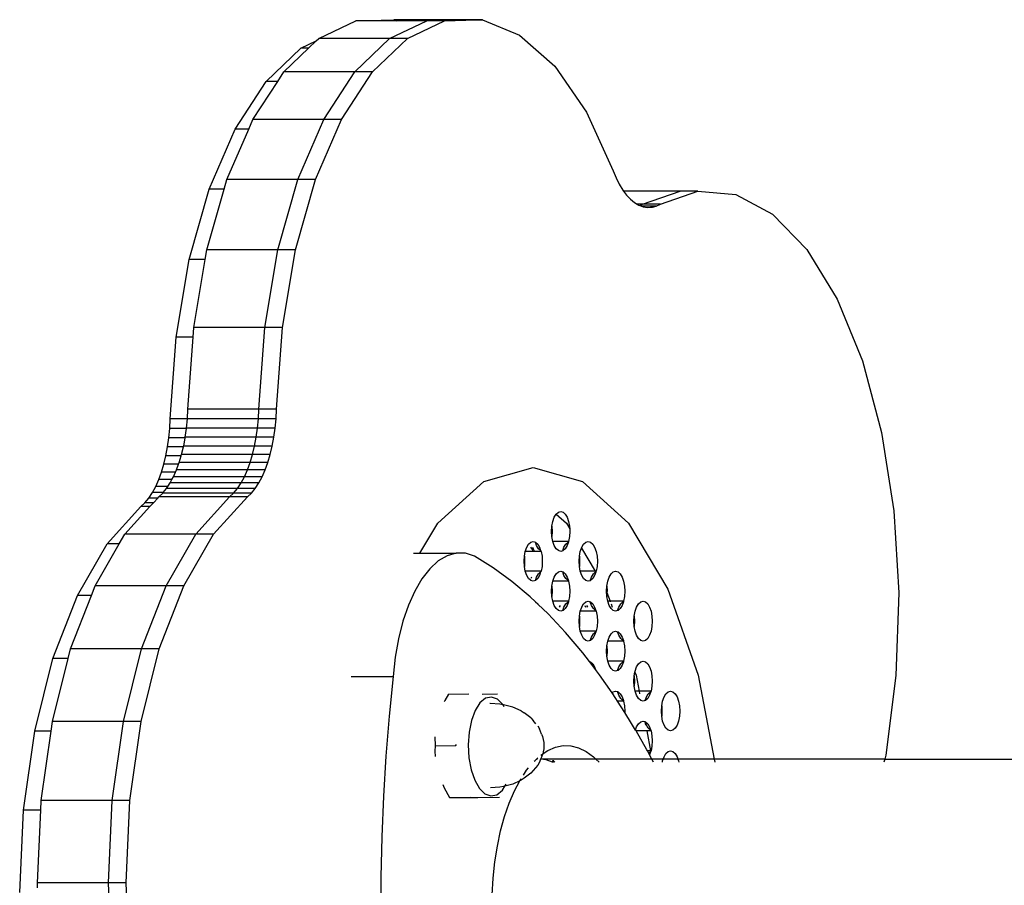
# Model space of a CAD drawing. Units: inches. Extents: x -298 to 276, y -289 to 357.
# Drawn here: x -149 to -139, y -7 to 2 of the extents above; entities that cross this region are included whole.
import ezdxf

# ---------------------------------------------------------------- set-up
doc = ezdxf.new("R2010")
doc.units = ezdxf.units.IN
doc.header["$MEASUREMENT"] = 0

msp = doc.modelspace()

# ---------------------------------------------------------------- linework, layer by layer
for p, q in [((-146.015, 1.833), (-145.6434, 2.0091)), ((-145.6434, 2.0091), (-145.2631, 2.0204)), ((-145.2355, 2.0091), (-145.6434, 2.0091)), ((-145.3041, 1.833), (-144.9325, 2.0091)), ((-144.5522, 2.0204), (-145.2631, 2.0204)), ((-145.2631, 2.0204), (-145.2355, 2.0091)), ((-144.9325, 2.0091), (-145.2355, 2.0091)), ((-145.1263, 1.833), (-144.7547, 2.0091)), ((-144.9325, 2.0091), (-144.5522, 2.0204)), ((-144.7547, 2.0091), (-144.9325, 2.0091)), ((-144.7547, 2.0091), (-144.5402, 2.0155)), ((-144.5522, 2.0204), (-144.5402, 2.0155)), ((-144.3745, 2.0204), (-144.5522, 2.0204)), ((-144.5402, 2.0155), (-144.3745, 2.0204)), ((-144.3745, 2.0204), (-144.0008, 1.8666)), ((-146.1927, 1.736), (-146.0413, 1.8077)), ((-146.1161, 1.736), (-146.0413, 1.8077)), ((-146.0413, 1.8077), (-146.015, 1.833)), ((-145.3041, 1.833), (-146.015, 1.833)), ((-145.6522, 1.4992), (-145.3041, 1.833)), ((-145.4745, 1.4992), (-145.1263, 1.833)), ((-145.1263, 1.833), (-145.3041, 1.833)), ((-144.0008, 1.8666), (-143.6487, 1.5538)), ((-146.5408, 1.4022), (-146.1927, 1.736)), ((-146.3631, 1.4992), (-146.1161, 1.736)), ((-146.1161, 1.736), (-146.1927, 1.736)), ((-146.4261, 1.4022), (-146.3631, 1.4992)), ((-145.6522, 1.4992), (-146.3631, 1.4992)), ((-145.9629, 1.0211), (-145.6522, 1.4992)), ((-145.7851, 1.0211), (-145.4745, 1.4992)), ((-145.4745, 1.4992), (-145.6522, 1.4992)), ((-143.6487, 1.5538), (-143.3321, 1.0945)), ((-146.8515, 0.9241), (-146.5408, 1.4022)), ((-146.6738, 1.0211), (-146.4261, 1.4022)), ((-146.4261, 1.4022), (-146.5408, 1.4022)), ((-143.3321, 1.0945), (-143.0637, 0.507)), ((-146.7157, 0.9241), (-146.6738, 1.0211)), ((-145.9629, 1.0211), (-146.6738, 1.0211)), ((-146.2237, 0.4178), (-145.9629, 1.0211)), ((-146.046, 0.4178), (-145.7851, 1.0211)), ((-145.7851, 1.0211), (-145.9629, 1.0211)), ((-147.1123, 0.3208), (-146.8515, 0.9241)), ((-146.9346, 0.4178), (-146.7157, 0.9241)), ((-146.7157, 0.9241), (-146.8515, 0.9241)), ((-143.0637, 0.507), (-143.0345, 0.4359)), ((-146.9622, 0.3208), (-146.9346, 0.4178)), ((-146.2237, 0.4178), (-146.9346, 0.4178)), ((-146.4243, -0.2866), (-146.2237, 0.4178)), ((-146.2466, -0.2866), (-146.046, 0.4178)), ((-146.046, 0.4178), (-146.2237, 0.4178)), ((-143.0345, 0.4359), (-143.0022, 0.3712)), ((-147.3129, -0.3836), (-147.1123, 0.3208)), ((-147.1352, -0.2866), (-146.9622, 0.3208)), ((-146.9622, 0.3208), (-147.1123, 0.3208)), ((-143.0022, 0.3712), (-142.9673, 0.3135)), ((-142.9673, 0.3135), (-142.9596, 0.3031)), ((-142.3927, 0.3031), (-142.9596, 0.3031)), ((-142.9596, 0.3031), (-142.93, 0.2633)), ((-142.7682, 0.1717), (-142.3927, 0.3031)), ((-142.5904, 0.1717), (-142.215, 0.3031)), ((-142.215, 0.3031), (-142.3927, 0.3031)), ((-142.215, 0.3031), (-141.835, 0.269)), ((-142.93, 0.2633), (-142.8907, 0.2211)), ((-142.8907, 0.2211), (-142.8498, 0.1873)), ((-141.835, 0.269), (-141.4658, 0.0707)), ((-142.8498, 0.1873), (-142.8237, 0.1717)), ((-142.7682, 0.1717), (-142.8237, 0.1717)), ((-142.8237, 0.1717), (-142.8075, 0.1621)), ((-142.8075, 0.1621), (-142.7971, 0.1582)), ((-142.7971, 0.1582), (-142.7682, 0.1717)), ((-142.7971, 0.1582), (-142.7798, 0.1517)), ((-142.6858, 0.1517), (-142.7798, 0.1517)), ((-142.7798, 0.1517), (-142.7643, 0.1459)), ((-142.5904, 0.1717), (-142.7682, 0.1717)), ((-142.7643, 0.1459), (-142.7206, 0.1387)), ((-142.7206, 0.1387), (-142.6768, 0.1406)), ((-142.6858, 0.1517), (-142.6689, 0.1426)), ((-142.6333, 0.1517), (-142.6858, 0.1517)), ((-142.6768, 0.1406), (-142.6689, 0.1426)), ((-142.6689, 0.1426), (-142.6333, 0.1517)), ((-142.6333, 0.1517), (-142.5904, 0.1717)), ((-141.4658, 0.0707), (-141.122, -0.2837)), ((-147.1517, -0.3836), (-147.1352, -0.2866)), ((-146.4243, -0.2866), (-147.1352, -0.2866)), ((-146.5566, -1.0639), (-146.4243, -0.2866)), ((-146.2466, -0.2866), (-146.4243, -0.2866)), ((-146.3789, -1.0639), (-146.2466, -0.2866)), ((-141.122, -0.2837), (-140.8174, -0.7802)), ((-147.4452, -1.1609), (-147.3129, -0.3836)), ((-147.1517, -0.3836), (-147.3129, -0.3836)), ((-147.2675, -1.0639), (-147.1517, -0.3836)), ((-140.8174, -0.7802), (-140.5643, -1.3989)), ((-147.2744, -1.1609), (-147.2675, -1.0639)), ((-146.5566, -1.0639), (-147.2675, -1.0639)), ((-146.6153, -1.8831), (-146.5566, -1.0639)), ((-146.3789, -1.0639), (-146.5566, -1.0639)), ((-146.4376, -1.8831), (-146.3789, -1.0639)), ((-147.5039, -1.9801), (-147.4452, -1.1609)), ((-147.2744, -1.1609), (-147.4452, -1.1609)), ((-147.3262, -1.8831), (-147.2744, -1.1609)), ((-140.5643, -1.3989), (-140.3726, -2.1151)), ((-147.3307, -1.9781), (-147.3262, -1.8831)), ((-146.6153, -1.8831), (-147.3262, -1.8831)), ((-146.6198, -1.9781), (-146.6153, -1.8831)), ((-146.4376, -1.8831), (-146.6153, -1.8831)), ((-146.4421, -1.9781), (-146.4376, -1.8831)), ((-147.5084, -2.0751), (-147.5039, -1.9801)), ((-147.3307, -1.9781), (-147.5039, -1.9801)), ((-147.3398, -2.0751), (-147.3393, -2.0718)), ((-147.3393, -2.0718), (-147.3307, -1.9781)), ((-146.6284, -2.0718), (-147.3393, -2.0718)), ((-146.6198, -1.9781), (-147.3307, -1.9781)), ((-146.6411, -2.1632), (-146.6284, -2.0718)), ((-146.6284, -2.0718), (-146.6198, -1.9781)), ((-146.4507, -2.0718), (-146.6284, -2.0718)), ((-146.4421, -1.9781), (-146.6198, -1.9781)), ((-146.4634, -2.1632), (-146.4507, -2.0718)), ((-146.4507, -2.0718), (-146.4421, -1.9781)), ((-147.5297, -2.2602), (-147.517, -2.1688)), ((-147.517, -2.1688), (-147.5084, -2.0751)), ((-147.3531, -2.1688), (-147.517, -2.1688)), ((-147.3398, -2.0751), (-147.5084, -2.0751)), ((-147.3686, -2.2516), (-147.3531, -2.1688)), ((-147.3531, -2.1688), (-147.352, -2.1632)), ((-147.352, -2.1632), (-147.3398, -2.0751)), ((-146.6411, -2.1632), (-147.352, -2.1632)), ((-146.6578, -2.2516), (-146.6411, -2.1632)), ((-146.4634, -2.1632), (-146.6411, -2.1632)), ((-146.48, -2.2516), (-146.4634, -2.1632)), ((-140.3726, -2.1151), (-140.2502, -2.9)), ((-147.5464, -2.3486), (-147.5297, -2.2602)), ((-147.3707, -2.2602), (-147.5297, -2.2602)), ((-147.3891, -2.3361), (-147.3707, -2.2602)), ((-147.3707, -2.2602), (-147.3686, -2.2516)), ((-146.6578, -2.2516), (-147.3686, -2.2516)), ((-146.6782, -2.3361), (-146.6578, -2.2516)), ((-146.48, -2.2516), (-146.6578, -2.2516)), ((-146.5005, -2.3361), (-146.48, -2.2516)), ((-147.5668, -2.4331), (-147.5464, -2.3486)), ((-147.3928, -2.3486), (-147.5464, -2.3486)), ((-147.4131, -2.416), (-147.3928, -2.3486)), ((-147.3928, -2.3486), (-147.3891, -2.3361)), ((-146.6782, -2.3361), (-147.3891, -2.3361)), ((-146.7022, -2.416), (-146.6782, -2.3361)), ((-146.5005, -2.3361), (-146.6782, -2.3361)), ((-146.5245, -2.416), (-146.5005, -2.3361)), ((-147.5908, -2.513), (-147.5668, -2.4331)), ((-147.4194, -2.4331), (-147.5668, -2.4331)), ((-147.4405, -2.4905), (-147.4194, -2.4331)), ((-147.4194, -2.4331), (-147.4131, -2.416)), ((-146.7022, -2.416), (-147.4131, -2.416)), ((-146.7296, -2.4905), (-146.7022, -2.416)), ((-146.5245, -2.416), (-146.7022, -2.416)), ((-146.5519, -2.4905), (-146.5245, -2.416)), ((-144.3596, -2.6074), (-143.8654, -2.4655)), ((-143.8654, -2.4655), (-143.3713, -2.6074)), ((-147.6182, -2.5875), (-147.5908, -2.513)), ((-147.4506, -2.513), (-147.5908, -2.513)), ((-147.4865, -2.5875), (-147.4711, -2.559)), ((-147.4711, -2.559), (-147.4506, -2.513)), ((-146.7602, -2.559), (-147.4711, -2.559)), ((-147.4506, -2.513), (-147.4405, -2.4905)), ((-146.7296, -2.4905), (-147.4405, -2.4905)), ((-146.7936, -2.6208), (-146.7602, -2.559)), ((-146.7602, -2.559), (-146.7296, -2.4905)), ((-146.5825, -2.559), (-146.7602, -2.559)), ((-146.5519, -2.4905), (-146.7296, -2.4905)), ((-146.6159, -2.6208), (-146.5825, -2.559)), ((-146.5825, -2.559), (-146.5519, -2.4905)), ((-147.6822, -2.7178), (-147.6488, -2.656)), ((-147.6488, -2.656), (-147.6182, -2.5875)), ((-147.5277, -2.656), (-147.6488, -2.656)), ((-147.4865, -2.5875), (-147.6182, -2.5875)), ((-147.5405, -2.6754), (-147.5277, -2.656)), ((-147.5277, -2.656), (-147.5045, -2.6208)), ((-147.5045, -2.6208), (-147.4865, -2.5875)), ((-146.7936, -2.6208), (-147.5045, -2.6208)), ((-146.8296, -2.6754), (-146.7936, -2.6208)), ((-146.6159, -2.6208), (-146.7936, -2.6208)), ((-146.6518, -2.6754), (-146.6159, -2.6208)), ((-144.82, -3.0232), (-144.3596, -2.6074)), ((-143.3713, -2.6074), (-142.9108, -3.0232)), ((-147.7182, -2.7724), (-147.6822, -2.7178)), ((-147.5751, -2.7178), (-147.6822, -2.7178)), ((-147.6291, -2.7724), (-147.6187, -2.7609)), ((-147.6187, -2.7609), (-147.5786, -2.7222)), ((-146.9078, -2.7609), (-147.6187, -2.7609)), ((-147.5786, -2.7222), (-147.5751, -2.7178)), ((-146.8678, -2.7222), (-147.5786, -2.7222)), ((-147.5751, -2.7178), (-147.5405, -2.6754)), ((-146.8296, -2.6754), (-147.5405, -2.6754)), ((-147.247, -3.1358), (-146.9078, -2.7609)), ((-147.0693, -3.1358), (-146.7301, -2.7609)), ((-146.9078, -2.7609), (-146.8678, -2.7222)), ((-146.7301, -2.7609), (-146.9078, -2.7609)), ((-146.8678, -2.7222), (-146.8296, -2.6754)), ((-146.69, -2.7222), (-146.8678, -2.7222)), ((-146.6518, -2.6754), (-146.8296, -2.6754)), ((-146.7301, -2.7609), (-146.69, -2.7222)), ((-146.69, -2.7222), (-146.6518, -2.6754)), ((-148.1356, -3.2328), (-147.7964, -2.8579)), ((-147.9579, -3.1358), (-147.7065, -2.8579)), ((-147.7964, -2.8579), (-147.7564, -2.8192)), ((-147.7065, -2.8579), (-147.7964, -2.8579)), ((-147.7564, -2.8192), (-147.7182, -2.7724)), ((-147.6715, -2.8192), (-147.7564, -2.8192)), ((-147.6291, -2.7724), (-147.7182, -2.7724)), ((-147.7065, -2.8579), (-147.6715, -2.8192)), ((-147.6715, -2.8192), (-147.6291, -2.7724)), ((-143.654, -2.965), (-143.635, -2.9332)), ((-143.635, -2.9332), (-143.6129, -2.9132)), ((-143.635, -2.9332), (-143.5328, -3.0232)), ((-143.6129, -2.9132), (-143.5892, -2.9064)), ((-143.5892, -2.9064), (-143.5654, -2.9132)), ((-143.5654, -2.9132), (-143.5433, -2.9332)), ((-143.5433, -2.9332), (-143.5243, -2.965)), ((-140.2502, -2.9), (-140.2018, -3.7224)), ((-145.0006, -3.3253), (-144.82, -3.0232)), ((-143.6809, -3.1064), (-143.6778, -3.0547)), ((-143.6778, -3.0547), (-143.6686, -3.0064)), ((-143.6778, -3.0547), (-143.6752, -3.1064)), ((-143.6686, -3.0064), (-143.654, -2.965)), ((-143.5328, -3.0232), (-143.499, -3.0798)), ((-143.5243, -2.965), (-143.5097, -3.0064)), ((-143.5097, -3.0064), (-143.5006, -3.0547)), ((-143.5006, -3.0547), (-143.499, -3.0798)), ((-142.9108, -3.0232), (-142.5154, -3.6847)), ((-148.0141, -3.2328), (-147.9579, -3.1358)), ((-147.247, -3.1358), (-147.9579, -3.1358)), ((-147.5452, -3.6503), (-147.247, -3.1358)), ((-147.3675, -3.6503), (-147.0693, -3.1358)), ((-147.0693, -3.1358), (-147.247, -3.1358)), ((-143.6778, -3.1582), (-143.6809, -3.1064)), ((-143.6752, -3.1064), (-143.6778, -3.1582)), ((-143.4974, -3.1064), (-143.5006, -3.1582)), ((-143.499, -3.0798), (-143.4974, -3.1064)), ((-148.4338, -3.7473), (-148.1356, -3.2328)), ((-148.2561, -3.6503), (-148.0141, -3.2328)), ((-148.0141, -3.2328), (-148.1356, -3.2328)), ((-143.9303, -3.265), (-143.9113, -3.2332)), ((-143.9113, -3.2332), (-143.8892, -3.2132)), ((-143.8892, -3.2132), (-143.8654, -3.2064)), ((-143.8654, -3.2064), (-143.8417, -3.2132)), ((-143.8417, -3.2132), (-143.8196, -3.2332)), ((-143.8317, -3.2478), (-143.8417, -3.2132)), ((-143.8127, -3.2796), (-143.8317, -3.2478)), ((-143.8196, -3.2332), (-143.8006, -3.265)), ((-143.6686, -3.2064), (-143.6778, -3.1582)), ((-143.654, -3.2478), (-143.6686, -3.2064)), ((-143.5097, -3.2064), (-143.6686, -3.2064)), ((-143.635, -3.2796), (-143.654, -3.2478)), ((-143.5566, -3.265), (-143.5376, -3.2332)), ((-143.5243, -3.2478), (-143.5433, -3.2796)), ((-143.5376, -3.2332), (-143.5154, -3.2132)), ((-143.5117, -3.2122), (-143.5243, -3.2478)), ((-143.5154, -3.2132), (-143.5117, -3.2122)), ((-143.5097, -3.2064), (-143.5117, -3.2122)), ((-143.5006, -3.1582), (-143.5097, -3.2064)), ((-143.3788, -3.265), (-143.3598, -3.2332)), ((-143.3598, -3.2332), (-143.3377, -3.2132)), ((-143.3377, -3.2132), (-143.314, -3.2064)), ((-143.314, -3.2064), (-143.2902, -3.2132)), ((-143.2902, -3.2132), (-143.2681, -3.2332)), ((-143.2681, -3.2332), (-143.2491, -3.265)), ((-145.0639, -3.3253), (-145.0006, -3.3253)), ((-145.0006, -3.3253), (-144.637, -3.3253)), ((-144.7282, -3.3511), (-144.8169, -3.403)), ((-144.637, -3.3253), (-144.7282, -3.3511)), ((-144.5451, -3.3263), (-144.637, -3.3253)), ((-144.4541, -3.3539), (-144.5451, -3.3263)), ((-144.2654, -3.4722), (-144.4541, -3.3539)), ((-143.9572, -3.4064), (-143.954, -3.3547)), ((-143.954, -3.3547), (-143.9449, -3.3064)), ((-143.954, -3.3547), (-143.9514, -3.4064)), ((-143.9449, -3.3064), (-143.9303, -3.265)), ((-143.786, -3.3064), (-143.9449, -3.3064)), ((-143.8906, -3.265), (-143.8699, -3.2996)), ((-143.8711, -3.265), (-143.859, -3.2996)), ((-143.7906, -3.2996), (-143.8127, -3.2796)), ((-143.8006, -3.265), (-143.7906, -3.2996)), ((-143.7881, -3.3003), (-143.7906, -3.2996)), ((-143.7881, -3.3003), (-143.786, -3.3064)), ((-143.786, -3.3064), (-143.7768, -3.3547)), ((-143.7768, -3.3547), (-143.7737, -3.4064)), ((-143.6129, -3.2996), (-143.635, -3.2796)), ((-143.5892, -3.3064), (-143.6129, -3.2996)), ((-143.5691, -3.3007), (-143.5892, -3.3064)), ((-143.5691, -3.3007), (-143.5566, -3.265)), ((-143.5654, -3.2996), (-143.5691, -3.3007)), ((-143.5433, -3.2796), (-143.5654, -3.2996)), ((-143.4057, -3.4064), (-143.4026, -3.3547)), ((-143.4026, -3.3547), (-143.3934, -3.3064)), ((-143.4026, -3.3547), (-143.4, -3.4064)), ((-143.3934, -3.3064), (-143.3824, -3.275)), ((-143.3824, -3.275), (-143.3788, -3.265)), ((-143.3824, -3.275), (-143.244, -3.5064)), ((-143.2491, -3.265), (-143.2345, -3.3064)), ((-143.2345, -3.3064), (-143.2254, -3.3547)), ((-143.2254, -3.3547), (-143.2222, -3.4064)), ((-144.8169, -3.403), (-144.9015, -3.4802)), ((-143.954, -3.4582), (-143.9572, -3.4064)), ((-143.9514, -3.4064), (-143.954, -3.4582)), ((-143.7737, -3.4064), (-143.7768, -3.4582)), ((-143.4026, -3.4582), (-143.4057, -3.4064)), ((-143.4, -3.4064), (-143.4026, -3.4582)), ((-143.2222, -3.4064), (-143.2254, -3.4582)), ((-144.9015, -3.4802), (-144.9806, -3.5813)), ((-144.0793, -3.6083), (-144.2654, -3.4722)), ((-143.9449, -3.5064), (-143.954, -3.4582)), ((-143.9303, -3.5478), (-143.9449, -3.5064)), ((-143.786, -3.5064), (-143.9449, -3.5064)), ((-143.9113, -3.5796), (-143.9303, -3.5478)), ((-143.8317, -3.565), (-143.8127, -3.5332)), ((-143.8006, -3.5478), (-143.8196, -3.5796)), ((-143.8127, -3.5332), (-143.7906, -3.5132)), ((-143.7906, -3.5132), (-143.8006, -3.5478)), ((-143.7906, -3.5132), (-143.7881, -3.5125)), ((-143.786, -3.5064), (-143.7881, -3.5125)), ((-143.7768, -3.4582), (-143.786, -3.5064)), ((-143.654, -3.565), (-143.635, -3.5332)), ((-143.635, -3.5332), (-143.6129, -3.5132)), ((-143.6129, -3.5132), (-143.5892, -3.5064)), ((-143.5892, -3.5064), (-143.5691, -3.5122)), ((-143.5566, -3.5478), (-143.5691, -3.5122)), ((-143.5691, -3.5122), (-143.5654, -3.5132)), ((-143.5654, -3.5132), (-143.5433, -3.5332)), ((-143.5376, -3.5796), (-143.5566, -3.5478)), ((-143.5433, -3.5332), (-143.5243, -3.565)), ((-143.3934, -3.5064), (-143.4026, -3.4582)), ((-143.3788, -3.5478), (-143.3934, -3.5064)), ((-143.244, -3.5064), (-143.3934, -3.5064)), ((-143.3598, -3.5796), (-143.3788, -3.5478)), ((-143.2814, -3.565), (-143.2624, -3.5332)), ((-143.2491, -3.5478), (-143.2681, -3.5796)), ((-143.2624, -3.5332), (-143.2402, -3.5132)), ((-143.238, -3.5164), (-143.2491, -3.5478)), ((-143.2345, -3.5064), (-143.244, -3.5064)), ((-143.244, -3.5064), (-143.2402, -3.5132)), ((-143.2402, -3.5132), (-143.2366, -3.5122)), ((-143.2402, -3.5132), (-143.238, -3.5164)), ((-143.2366, -3.5122), (-143.238, -3.5164)), ((-143.2345, -3.5064), (-143.2366, -3.5122)), ((-143.2254, -3.4582), (-143.2345, -3.5064)), ((-143.1036, -3.565), (-143.0846, -3.5332)), ((-143.0846, -3.5332), (-143.0625, -3.5132)), ((-143.0625, -3.5132), (-143.0388, -3.5064)), ((-143.0388, -3.5064), (-143.015, -3.5132)), ((-143.015, -3.5132), (-142.9929, -3.5332)), ((-142.9929, -3.5332), (-142.9739, -3.565)), ((-148.2936, -3.7473), (-148.2561, -3.6503)), ((-147.5452, -3.6503), (-148.2561, -3.6503)), ((-147.7905, -4.2839), (-147.5452, -3.6503)), ((-147.6127, -4.2839), (-147.3675, -3.6503)), ((-147.3675, -3.6503), (-147.5452, -3.6503)), ((-144.9806, -3.5813), (-145.0527, -3.7044)), ((-143.8962, -3.7618), (-144.0793, -3.6083)), ((-143.8892, -3.5996), (-143.9113, -3.5796)), ((-143.8814, -3.565), (-143.8901, -3.5796)), ((-143.8654, -3.6064), (-143.8892, -3.5996)), ((-143.8417, -3.5996), (-143.8654, -3.6064)), ((-143.8417, -3.5996), (-143.8317, -3.565)), ((-143.8196, -3.5796), (-143.8417, -3.5996)), ((-143.6778, -3.6547), (-143.6686, -3.6064)), ((-143.6686, -3.6064), (-143.654, -3.565)), ((-143.5097, -3.6064), (-143.6686, -3.6064)), ((-143.5154, -3.5996), (-143.5376, -3.5796)), ((-143.5243, -3.565), (-143.5117, -3.6007)), ((-143.5117, -3.6007), (-143.5154, -3.5996)), ((-143.5117, -3.6007), (-143.5097, -3.6064)), ((-143.5097, -3.6064), (-143.5006, -3.6547)), ((-143.3377, -3.5996), (-143.3598, -3.5796)), ((-143.314, -3.6064), (-143.3377, -3.5996)), ((-143.2939, -3.6007), (-143.314, -3.6064)), ((-143.2939, -3.6007), (-143.2814, -3.565)), ((-143.2902, -3.5996), (-143.2939, -3.6007)), ((-143.2681, -3.5796), (-143.2902, -3.5996)), ((-143.1274, -3.6547), (-143.1182, -3.6064)), ((-143.1182, -3.6064), (-143.1036, -3.565)), ((-142.9739, -3.565), (-142.9593, -3.6064)), ((-142.9593, -3.6064), (-142.9502, -3.6547)), ((-148.6791, -4.3809), (-148.4338, -3.7473)), ((-148.5014, -4.2839), (-148.2936, -3.7473)), ((-148.2936, -3.7473), (-148.4338, -3.7473)), ((-145.0527, -3.7044), (-145.1165, -3.8473)), ((-143.6809, -3.7064), (-143.6778, -3.6547)), ((-143.6778, -3.7582), (-143.6809, -3.7064)), ((-143.6778, -3.6547), (-143.6752, -3.7064)), ((-143.6752, -3.7064), (-143.6778, -3.7582)), ((-143.5006, -3.6547), (-143.4974, -3.7064)), ((-143.4974, -3.7064), (-143.5006, -3.7582)), ((-143.1305, -3.7064), (-143.1274, -3.6547)), ((-143.1274, -3.7582), (-143.1305, -3.7064)), ((-143.1305, -3.7064), (-143.1255, -3.7204)), ((-143.1274, -3.6547), (-143.1248, -3.7064)), ((-143.1255, -3.7204), (-143.1274, -3.7582)), ((-143.1248, -3.7064), (-143.1255, -3.7204)), ((-143.1255, -3.7204), (-143.0947, -3.8064)), ((-142.9502, -3.6547), (-142.9471, -3.7064)), ((-142.9471, -3.7064), (-142.9502, -3.7582)), ((-142.5154, -3.6847), (-142.212, -4.5469)), ((-140.2018, -3.7224), (-140.2294, -4.5493)), ((-145.1165, -3.8473), (-145.1708, -4.0074)), ((-143.8417, -3.8132), (-143.8962, -3.7618)), ((-143.8417, -3.8132), (-143.8196, -3.8332)), ((-143.8196, -3.8332), (-143.8177, -3.8363)), ((-143.7163, -3.9325), (-143.8177, -3.8363)), ((-143.6686, -3.8064), (-143.6778, -3.7582)), ((-143.654, -3.8478), (-143.6686, -3.8064)), ((-143.5097, -3.8064), (-143.6686, -3.8064)), ((-143.635, -3.8796), (-143.654, -3.8478)), ((-143.596, -3.8478), (-143.6062, -3.865)), ((-143.5566, -3.865), (-143.5376, -3.8332)), ((-143.5243, -3.8478), (-143.5433, -3.8796)), ((-143.5376, -3.8332), (-143.5154, -3.8132)), ((-143.5117, -3.8122), (-143.5243, -3.8478)), ((-143.5154, -3.8132), (-143.5117, -3.8122)), ((-143.5097, -3.8064), (-143.5117, -3.8122)), ((-143.5006, -3.7582), (-143.5097, -3.8064)), ((-143.3762, -3.8607), (-143.3598, -3.8332)), ((-143.3598, -3.8332), (-143.3377, -3.8132)), ((-143.3466, -3.8478), (-143.3406, -3.865)), ((-143.3377, -3.8132), (-143.314, -3.8064)), ((-143.331, -3.8478), (-143.3208, -3.865)), ((-143.314, -3.8064), (-143.2939, -3.8122)), ((-143.2814, -3.8478), (-143.2939, -3.8122)), ((-143.2939, -3.8122), (-143.2902, -3.8132)), ((-143.2902, -3.8132), (-143.2681, -3.8332)), ((-143.2624, -3.8796), (-143.2814, -3.8478)), ((-143.2681, -3.8332), (-143.2491, -3.865)), ((-143.1182, -3.8064), (-143.1274, -3.7582)), ((-143.1036, -3.8478), (-143.1182, -3.8064)), ((-143.0947, -3.8064), (-143.1182, -3.8064)), ((-143.0846, -3.8796), (-143.1036, -3.8478)), ((-143.0947, -3.8064), (-143.0922, -3.8132)), ((-142.9593, -3.8064), (-143.0947, -3.8064)), ((-143.0852, -3.8332), (-143.074, -3.865)), ((-143.0062, -3.865), (-142.9872, -3.8332)), ((-142.9739, -3.8478), (-142.9929, -3.8796)), ((-142.9872, -3.8332), (-142.9651, -3.8132)), ((-142.9614, -3.8122), (-142.9739, -3.8478)), ((-142.9651, -3.8132), (-142.9614, -3.8122)), ((-142.9593, -3.8064), (-142.9614, -3.8122)), ((-142.9502, -3.7582), (-142.9593, -3.8064)), ((-142.8285, -3.865), (-142.8095, -3.8332)), ((-142.8095, -3.8332), (-142.7873, -3.8132)), ((-142.7873, -3.8132), (-142.7636, -3.8064)), ((-142.7636, -3.8064), (-142.7398, -3.8132)), ((-142.7398, -3.8132), (-142.7177, -3.8332)), ((-142.7177, -3.8332), (-142.6987, -3.865)), ((-143.5401, -4.12), (-143.7163, -3.9325)), ((-143.6129, -3.8996), (-143.635, -3.8796)), ((-143.5892, -3.9064), (-143.6129, -3.8996)), ((-143.5691, -3.9007), (-143.5892, -3.9064)), ((-143.5691, -3.9007), (-143.5566, -3.865)), ((-143.5654, -3.8996), (-143.5691, -3.9007)), ((-143.5433, -3.8796), (-143.5654, -3.8996)), ((-143.4026, -3.9547), (-143.3934, -3.9064)), ((-143.3934, -3.9064), (-143.3788, -3.865)), ((-143.2345, -3.9064), (-143.3934, -3.9064)), ((-143.3788, -3.865), (-143.3762, -3.8607)), ((-143.3762, -3.8607), (-143.3747, -3.865)), ((-143.2402, -3.8996), (-143.2624, -3.8796)), ((-143.2491, -3.865), (-143.2366, -3.9007)), ((-143.2366, -3.9007), (-143.2402, -3.8996)), ((-143.2366, -3.9007), (-143.2345, -3.9064)), ((-143.2345, -3.9064), (-143.2254, -3.9547)), ((-143.0625, -3.8996), (-143.0846, -3.8796)), ((-143.0388, -3.9064), (-143.0625, -3.8996)), ((-143.0187, -3.9007), (-143.0388, -3.9064)), ((-143.0187, -3.9007), (-143.0062, -3.865)), ((-143.015, -3.8996), (-143.0187, -3.9007)), ((-142.9929, -3.8796), (-143.015, -3.8996)), ((-142.8522, -3.9547), (-142.843, -3.9064)), ((-142.843, -3.9064), (-142.8285, -3.865)), ((-142.6987, -3.865), (-142.6842, -3.9064)), ((-142.6842, -3.9064), (-142.675, -3.9547)), ((-145.1708, -4.0074), (-145.2146, -4.1817)), ((-143.4057, -4.0064), (-143.4026, -3.9547)), ((-143.4026, -4.0582), (-143.4057, -4.0064)), ((-143.4026, -3.9547), (-143.4, -4.0064)), ((-143.4, -4.0064), (-143.4026, -4.0582)), ((-143.2254, -3.9547), (-143.2222, -4.0064)), ((-143.2222, -4.0064), (-143.2254, -4.0582)), ((-142.8553, -4.0064), (-142.8522, -3.9547)), ((-142.8522, -4.0582), (-142.8553, -4.0064)), ((-142.8522, -3.9547), (-142.8496, -4.0064)), ((-142.8496, -4.0064), (-142.8522, -4.0582)), ((-142.675, -3.9547), (-142.6719, -4.0064)), ((-142.6719, -4.0064), (-142.675, -4.0582)), ((-143.3679, -4.3239), (-143.5401, -4.12)), ((-143.3934, -4.1064), (-143.4026, -4.0582)), ((-143.3788, -4.1478), (-143.3934, -4.1064)), ((-143.2345, -4.1064), (-143.3934, -4.1064)), ((-143.2814, -4.165), (-143.2624, -4.1332)), ((-143.2624, -4.1332), (-143.2402, -4.1132)), ((-143.2366, -4.1122), (-143.2491, -4.1478)), ((-143.2402, -4.1132), (-143.2366, -4.1122)), ((-143.2345, -4.1064), (-143.2366, -4.1122)), ((-143.2254, -4.0582), (-143.2345, -4.1064)), ((-143.1036, -4.165), (-143.0846, -4.1332)), ((-143.0846, -4.1332), (-143.0625, -4.1132)), ((-143.0625, -4.1132), (-143.0388, -4.1064)), ((-143.0388, -4.1064), (-143.0187, -4.1122)), ((-143.0062, -4.1478), (-143.0187, -4.1122)), ((-143.0187, -4.1122), (-143.015, -4.1132)), ((-143.015, -4.1132), (-142.9929, -4.1332)), ((-142.9929, -4.1332), (-142.9739, -4.165)), ((-142.843, -4.1064), (-142.8522, -4.0582)), ((-142.8285, -4.1478), (-142.843, -4.1064)), ((-142.6842, -4.1064), (-142.6987, -4.1478)), ((-142.675, -4.0582), (-142.6842, -4.1064)), ((-145.2146, -4.1817), (-145.2472, -4.3673)), ((-143.3598, -4.1796), (-143.3788, -4.1478)), ((-143.3377, -4.1996), (-143.3598, -4.1796)), ((-143.314, -4.2064), (-143.3377, -4.1996)), ((-143.2939, -4.2007), (-143.314, -4.2064)), ((-143.2939, -4.2007), (-143.2814, -4.165)), ((-143.2902, -4.1996), (-143.2939, -4.2007)), ((-143.2681, -4.1796), (-143.2902, -4.1996)), ((-143.2491, -4.1478), (-143.2681, -4.1796)), ((-143.1274, -4.2547), (-143.1182, -4.2064)), ((-143.1182, -4.2064), (-143.1036, -4.165)), ((-142.9593, -4.2064), (-143.1182, -4.2064)), ((-142.9872, -4.1796), (-143.0062, -4.1478)), ((-142.9651, -4.1996), (-142.9872, -4.1796)), ((-142.9739, -4.165), (-142.9614, -4.2007)), ((-142.9614, -4.2007), (-142.9651, -4.1996)), ((-142.9614, -4.2007), (-142.9593, -4.2064)), ((-142.9593, -4.2064), (-142.9502, -4.2547)), ((-142.8095, -4.1796), (-142.8285, -4.1478)), ((-142.7873, -4.1996), (-142.8095, -4.1796)), ((-142.7636, -4.2064), (-142.7873, -4.1996)), ((-142.7398, -4.1996), (-142.7636, -4.2064)), ((-142.7177, -4.1796), (-142.7398, -4.1996)), ((-142.6987, -4.1478), (-142.7177, -4.1796)), ((-148.5257, -4.3809), (-148.5014, -4.2839)), ((-147.7905, -4.2839), (-148.5014, -4.2839)), ((-147.973, -5.0113), (-147.7905, -4.2839)), ((-147.7953, -5.0113), (-147.6127, -4.2839)), ((-147.6127, -4.2839), (-147.7905, -4.2839)), ((-143.3023, -4.4098), (-143.3679, -4.3239)), ((-143.1305, -4.3064), (-143.1274, -4.2547)), ((-143.1274, -4.3582), (-143.1305, -4.3064)), ((-143.1274, -4.2547), (-143.1248, -4.3064)), ((-143.1248, -4.3064), (-143.1274, -4.3582)), ((-142.9502, -4.2547), (-142.9471, -4.3064)), ((-142.9471, -4.3064), (-142.9502, -4.3582)), ((-148.8616, -5.1083), (-148.6791, -4.3809)), ((-148.6839, -5.0113), (-148.5257, -4.3809)), ((-148.5257, -4.3809), (-148.6791, -4.3809)), ((-145.2472, -4.3673), (-145.2679, -4.5606)), ((-143.3023, -4.4098), (-143.2939, -4.4122)), ((-143.2883, -4.4281), (-143.3023, -4.4098)), ((-143.2883, -4.4281), (-143.2939, -4.4122)), ((-143.2939, -4.4122), (-143.2902, -4.4132)), ((-143.2902, -4.4132), (-143.2681, -4.4332)), ((-143.2396, -4.4919), (-143.2883, -4.4281)), ((-143.2681, -4.4332), (-143.2491, -4.465)), ((-143.1182, -4.4064), (-143.1274, -4.3582)), ((-143.1036, -4.4478), (-143.1182, -4.4064)), ((-142.9593, -4.4064), (-143.1182, -4.4064)), ((-143.0062, -4.465), (-142.9872, -4.4332)), ((-142.9872, -4.4332), (-142.9651, -4.4132)), ((-142.9614, -4.4122), (-142.9739, -4.4478)), ((-142.9651, -4.4132), (-142.9614, -4.4122)), ((-142.9593, -4.4064), (-142.9614, -4.4122)), ((-142.9502, -4.3582), (-142.9593, -4.4064)), ((-142.8285, -4.465), (-142.8095, -4.4332)), ((-142.8095, -4.4332), (-142.7873, -4.4132)), ((-142.7873, -4.4132), (-142.7636, -4.4064)), ((-142.7636, -4.4064), (-142.7398, -4.4132)), ((-142.7398, -4.4132), (-142.7177, -4.4332)), ((-142.7177, -4.4332), (-142.6987, -4.465)), ((-143.2491, -4.465), (-143.2396, -4.4919)), ((-143.1999, -4.5439), (-143.2396, -4.4919)), ((-143.0846, -4.4796), (-143.1036, -4.4478)), ((-143.0625, -4.4996), (-143.0846, -4.4796)), ((-143.0388, -4.5064), (-143.0625, -4.4996)), ((-143.0187, -4.5007), (-143.0388, -4.5064)), ((-143.0187, -4.5007), (-143.0062, -4.465)), ((-143.015, -4.4996), (-143.0187, -4.5007)), ((-142.9929, -4.4796), (-143.015, -4.4996)), ((-142.9739, -4.4478), (-142.9929, -4.4796)), ((-142.8522, -4.5547), (-142.8449, -4.5161)), ((-142.8449, -4.5161), (-142.843, -4.5064)), ((-142.8449, -4.5161), (-142.834, -4.5469)), ((-142.843, -4.5064), (-142.8285, -4.465)), ((-142.6987, -4.465), (-142.6842, -4.5064)), ((-142.6842, -4.5064), (-142.675, -4.5547)), ((-145.6884, -4.5606), (-145.2679, -4.5606)), ((-145.2679, -4.5606), (-145.3081, -4.9575)), ((-143.0749, -4.7244), (-143.1999, -4.5439)), ((-142.8553, -4.6064), (-142.8522, -4.5547)), ((-142.8522, -4.6582), (-142.8553, -4.6064)), ((-142.8522, -4.5547), (-142.8496, -4.6064)), ((-142.8496, -4.6064), (-142.8522, -4.6582)), ((-142.834, -4.5469), (-142.8037, -4.7064)), ((-142.675, -4.5547), (-142.6719, -4.6064)), ((-142.6719, -4.6064), (-142.675, -4.6582)), ((-142.212, -4.5469), (-142.052, -5.3888)), ((-140.2294, -4.5493), (-140.3319, -5.3477)), ((-144.7144, -4.7367), (-144.7509, -4.8003)), ((-144.7144, -4.7367), (-144.5088, -4.7345)), ((-144.3751, -4.736), (-144.2227, -4.7344)), ((-143.0749, -4.7244), (-143.0625, -4.7132)), ((-143.0749, -4.7244), (-143.0646, -4.7332)), ((-143.0366, -4.7796), (-143.0749, -4.7244)), ((-143.0625, -4.7132), (-143.0388, -4.7064)), ((-143.0388, -4.7064), (-143.0187, -4.7122)), ((-143.0062, -4.7478), (-143.0187, -4.7122)), ((-143.0187, -4.7122), (-143.015, -4.7132)), ((-143.015, -4.7132), (-142.9929, -4.7332)), ((-142.9929, -4.7332), (-142.9739, -4.765)), ((-142.843, -4.7064), (-142.8522, -4.6582)), ((-142.8285, -4.7478), (-142.843, -4.7064)), ((-142.8037, -4.7064), (-142.843, -4.7064)), ((-142.6842, -4.7064), (-142.8037, -4.7064)), ((-142.8037, -4.7064), (-142.7986, -4.7332)), ((-142.731, -4.765), (-142.712, -4.7332)), ((-142.712, -4.7332), (-142.6899, -4.7132)), ((-142.6862, -4.7122), (-142.6987, -4.7478)), ((-142.6899, -4.7132), (-142.6862, -4.7122)), ((-142.6842, -4.7064), (-142.6862, -4.7122)), ((-142.675, -4.6582), (-142.6842, -4.7064)), ((-142.5533, -4.765), (-142.5343, -4.7332)), ((-142.5343, -4.7332), (-142.5121, -4.7132)), ((-142.5121, -4.7132), (-142.4884, -4.7064)), ((-142.4884, -4.7064), (-142.4647, -4.7132)), ((-142.4647, -4.7132), (-142.4425, -4.7332)), ((-142.4425, -4.7332), (-142.4235, -4.765)), ((-144.7509, -4.8003), (-144.7568, -4.8142)), ((-144.3984, -4.8244), (-144.4465, -4.8998)), ((-144.3427, -4.7788), (-144.3984, -4.8244)), ((-144.2831, -4.7661), (-144.3427, -4.7788)), ((-144.3003, -4.8272), (-144.2975, -4.8269)), ((-144.2975, -4.8269), (-144.1996, -4.8351)), ((-144.2237, -4.7872), (-144.2831, -4.7661)), ((-144.1687, -4.8405), (-144.2237, -4.7872)), ((-144.1996, -4.8351), (-144.1687, -4.8405)), ((-143.0196, -4.8064), (-143.0366, -4.7796)), ((-142.9593, -4.8064), (-143.0196, -4.8064)), ((-142.9479, -4.9201), (-143.0196, -4.8064)), ((-142.9872, -4.7796), (-143.0062, -4.7478)), ((-142.9651, -4.7996), (-142.9872, -4.7796)), ((-142.9739, -4.765), (-142.9614, -4.8007)), ((-142.9614, -4.8007), (-142.9651, -4.7996)), ((-142.9614, -4.8007), (-142.9593, -4.8064)), ((-142.9593, -4.8064), (-142.9502, -4.8547)), ((-142.8095, -4.7796), (-142.8285, -4.7478)), ((-142.7873, -4.7996), (-142.8095, -4.7796)), ((-142.7636, -4.8064), (-142.7873, -4.7996)), ((-142.7435, -4.8007), (-142.7636, -4.8064)), ((-142.7435, -4.8007), (-142.731, -4.765)), ((-142.7398, -4.7996), (-142.7435, -4.8007)), ((-142.7177, -4.7796), (-142.7398, -4.7996)), ((-142.6987, -4.7478), (-142.7177, -4.7796)), ((-142.577, -4.8547), (-142.5678, -4.8064)), ((-142.5678, -4.8064), (-142.5533, -4.765)), ((-142.4235, -4.765), (-142.409, -4.8064)), ((-142.409, -4.8064), (-142.3998, -4.8547)), ((-144.4465, -4.8998), (-144.4836, -4.9999)), ((-144.1556, -4.8633), (-144.1687, -4.8405)), ((-144.1687, -4.8405), (-144.1619, -4.8431)), ((-144.07, -4.8669), (-144.1619, -4.8431)), ((-143.9869, -4.9054), (-144.07, -4.8669)), ((-143.9869, -4.9054), (-143.9561, -4.9256)), ((-143.8895, -4.9745), (-143.9561, -4.9256)), ((-142.9502, -4.8547), (-142.9471, -4.9064)), ((-142.9471, -4.9064), (-142.9479, -4.9201)), ((-142.8782, -5.0305), (-142.9479, -4.9201)), ((-142.5801, -4.9064), (-142.577, -4.8547)), ((-142.577, -4.9582), (-142.5801, -4.9064)), ((-142.577, -4.8547), (-142.5744, -4.9064)), ((-142.5744, -4.9064), (-142.577, -4.9582)), ((-142.3998, -4.8547), (-142.3967, -4.9064)), ((-142.3967, -4.9064), (-142.3998, -4.9582)), ((-148.6977, -5.1083), (-148.6839, -5.0113)), ((-147.973, -5.0113), (-148.6839, -5.0113)), ((-148.0856, -5.8033), (-147.973, -5.0113)), ((-147.7953, -5.0113), (-147.973, -5.0113)), ((-147.9078, -5.8033), (-147.7953, -5.0113)), ((-145.3081, -4.9575), (-145.3407, -5.3577)), ((-144.4836, -4.9999), (-144.5074, -5.1178)), ((-143.8895, -4.9745), (-143.8654, -5.0023)), ((-143.8384, -5.0339), (-143.8654, -5.0023)), ((-142.8398, -5.0971), (-142.8782, -5.0305)), ((-142.8285, -5.065), (-142.8095, -5.0332)), ((-142.8095, -5.0332), (-142.7873, -5.0132)), ((-142.7873, -5.0132), (-142.7636, -5.0064)), ((-142.7636, -5.0064), (-142.7457, -5.0115)), ((-142.7457, -5.0115), (-142.7389, -5.0478)), ((-142.731, -5.0478), (-142.7457, -5.0115)), ((-142.7457, -5.0115), (-142.7398, -5.0132)), ((-142.7398, -5.0132), (-142.7177, -5.0332)), ((-142.7177, -5.0332), (-142.6987, -5.065)), ((-142.5678, -5.0064), (-142.577, -4.9582)), ((-142.5533, -5.0478), (-142.5678, -5.0064)), ((-142.409, -5.0064), (-142.4235, -5.0478)), ((-142.3998, -4.9582), (-142.409, -5.0064)), ((-148.9742, -5.9003), (-148.8616, -5.1083)), ((-148.6977, -5.1083), (-148.8616, -5.1083)), ((-148.7965, -5.8033), (-148.6977, -5.1083)), ((-144.5074, -5.1178), (-144.516, -5.2454)), ((-143.8196, -5.0559), (-143.8031, -5.0853)), ((-143.7808, -5.1373), (-143.8031, -5.0853)), ((-142.8398, -5.0971), (-142.8285, -5.065)), ((-142.8344, -5.1064), (-142.8398, -5.0971)), ((-142.7277, -5.1064), (-142.8344, -5.1064)), ((-142.725, -5.2961), (-142.8344, -5.1064)), ((-142.712, -5.0796), (-142.731, -5.0478)), ((-142.729, -5.0996), (-142.7277, -5.1064)), ((-142.6842, -5.1064), (-142.7277, -5.1064)), ((-142.7277, -5.1064), (-142.6897, -5.3064)), ((-142.6899, -5.0996), (-142.712, -5.0796)), ((-142.6987, -5.065), (-142.6862, -5.1007)), ((-142.6862, -5.1007), (-142.6899, -5.0996)), ((-142.6862, -5.1007), (-142.6842, -5.1064)), ((-142.6842, -5.1064), (-142.675, -5.1547)), ((-142.5343, -5.0796), (-142.5533, -5.0478)), ((-142.5121, -5.0996), (-142.5343, -5.0796)), ((-142.4884, -5.1064), (-142.5121, -5.0996)), ((-142.4647, -5.0996), (-142.4884, -5.1064)), ((-142.4425, -5.0796), (-142.4647, -5.0996)), ((-142.4235, -5.0478), (-142.4425, -5.0796)), ((-144.8519, -5.1652), (-144.8494, -5.2543)), ((-143.7808, -5.1373), (-143.7714, -5.162)), ((-143.7714, -5.162), (-143.7645, -5.1901)), ((-143.7645, -5.1901), (-143.7602, -5.2207)), ((-143.7602, -5.2207), (-143.7587, -5.2524)), ((-142.675, -5.1547), (-142.6719, -5.2064)), ((-142.6719, -5.2064), (-142.675, -5.2582)), ((-144.8494, -5.2543), (-144.8516, -5.3086)), ((-144.8516, -5.3086), (-144.8461, -5.3611)), ((-144.8494, -5.2543), (-144.6412, -5.252)), ((-144.6412, -5.252), (-144.635, -5.2425)), ((-144.516, -5.2454), (-144.509, -5.3742)), ((-143.7645, -5.3147), (-143.7695, -5.3351)), ((-143.7695, -5.3351), (-143.7547, -5.3252)), ((-143.7602, -5.2842), (-143.7645, -5.3147)), ((-143.7587, -5.2524), (-143.7602, -5.2842)), ((-143.7547, -5.3252), (-143.718, -5.3005)), ((-143.718, -5.3005), (-143.6419, -5.2677)), ((-143.6419, -5.2677), (-143.5647, -5.2523)), ((-143.5647, -5.2523), (-143.4871, -5.2544)), ((-143.4871, -5.2544), (-143.41, -5.2739)), ((-143.41, -5.2739), (-143.3343, -5.3108)), ((-143.3343, -5.3108), (-143.2608, -5.3645)), ((-142.7195, -5.3064), (-142.725, -5.2961)), ((-142.6897, -5.3064), (-142.7195, -5.3064)), ((-142.7075, -5.3292), (-142.7195, -5.3064)), ((-142.7075, -5.3292), (-142.6899, -5.3132)), ((-142.6983, -5.3467), (-142.7075, -5.3292)), ((-142.6878, -5.3167), (-142.6983, -5.3467)), ((-142.6897, -5.3064), (-142.6899, -5.3132)), ((-142.6899, -5.3132), (-142.6862, -5.3122)), ((-142.6899, -5.3132), (-142.6878, -5.3167)), ((-142.6842, -5.3064), (-142.6897, -5.3064)), ((-142.6862, -5.3122), (-142.6878, -5.3167)), ((-142.6842, -5.3064), (-142.6862, -5.3122)), ((-142.675, -5.2582), (-142.6842, -5.3064)), ((-142.5343, -5.3332), (-142.5121, -5.3132)), ((-142.5121, -5.3132), (-142.4884, -5.3064)), ((-142.4884, -5.3064), (-142.4647, -5.3132)), ((-142.4647, -5.3132), (-142.4425, -5.3332)), ((-145.3407, -5.3577), (-145.3655, -5.7605)), ((-144.509, -5.3742), (-144.4869, -5.4954)), ((-143.8546, -5.4084), (-143.8467, -5.4011)), ((-143.8417, -5.3996), (-143.8467, -5.4011)), ((-143.8358, -5.3909), (-143.8417, -5.3996)), ((-143.8358, -5.3909), (-143.8203, -5.3765)), ((-143.8315, -5.3904), (-143.8358, -5.3909)), ((-143.8223, -5.3821), (-143.8315, -5.3904)), ((-143.825, -5.3897), (-143.8315, -5.3904)), ((-143.8031, -5.4196), (-143.8196, -5.449)), ((-143.7924, -5.3892), (-143.8031, -5.4196)), ((-143.7808, -5.3676), (-143.7924, -5.3892)), ((-143.6769, -5.3891), (-143.7924, -5.3892)), ((-143.734, -5.3958), (-143.7924, -5.3892)), ((-143.7873, -5.3471), (-143.7695, -5.3351)), ((-143.7714, -5.3429), (-143.7808, -5.3676)), ((-143.7695, -5.3351), (-143.7714, -5.3429)), ((-143.6707, -5.4175), (-143.734, -5.3958)), ((-143.2361, -5.3891), (-143.6769, -5.3891)), ((-143.6712, -5.4203), (-143.6707, -5.4175)), ((-143.6707, -5.4175), (-143.6686, -5.4064)), ((-143.6624, -5.4203), (-143.6707, -5.4175)), ((-143.6686, -5.4064), (-143.6663, -5.3998)), ((-143.6617, -5.4064), (-143.6686, -5.4064)), ((-143.6663, -5.3998), (-143.6617, -5.4064)), ((-143.6617, -5.4064), (-143.6555, -5.4126)), ((-143.6555, -5.4126), (-143.6542, -5.4203)), ((-143.6555, -5.4126), (-143.6477, -5.4203)), ((-143.2608, -5.3645), (-143.2361, -5.3891)), ((-142.676, -5.3889), (-143.2361, -5.3891)), ((-143.2361, -5.3891), (-143.2046, -5.4203)), ((-142.676, -5.3889), (-142.6983, -5.3467)), ((-142.6594, -5.4203), (-142.676, -5.3889)), ((-142.5617, -5.3889), (-142.676, -5.3889)), ((-142.5705, -5.4203), (-142.5678, -5.4064)), ((-142.5678, -5.4064), (-142.5617, -5.3889)), ((-142.5617, -5.3889), (-142.5533, -5.365)), ((-142.4151, -5.3889), (-142.5617, -5.3889)), ((-142.5533, -5.365), (-142.5343, -5.3332)), ((-142.4425, -5.3332), (-142.4235, -5.365)), ((-142.4235, -5.365), (-142.4151, -5.3889)), ((-142.052, -5.3888), (-142.4151, -5.3889)), ((-142.4151, -5.3889), (-142.409, -5.4064)), ((-142.409, -5.4064), (-142.4063, -5.4203)), ((-140.3415, -5.3885), (-142.052, -5.3888)), ((-142.052, -5.3888), (-142.0461, -5.4203)), ((-140.3415, -5.3885), (-140.349, -5.4203)), ((-140.3319, -5.3477), (-140.3415, -5.3885)), ((-140.3415, -5.3885), (-130.8066, -5.3876)), ((-144.4869, -5.4954), (-144.451, -5.6005)), ((-143.964, -5.5488), (-143.931, -5.4985)), ((-143.931, -5.4985), (-143.9132, -5.4768)), ((-143.8654, -5.5026), (-143.8895, -5.5304)), ((-143.8196, -5.449), (-143.8654, -5.5026)), ((-144.451, -5.6005), (-144.404, -5.6826)), ((-143.9997, -5.6054), (-144.07, -5.638)), ((-144.0527, -5.7057), (-143.9997, -5.6054)), ((-143.9997, -5.6054), (-143.9944, -5.5952)), ((-143.9869, -5.5994), (-143.9997, -5.6054)), ((-143.9944, -5.5952), (-143.9871, -5.5841)), ((-143.9561, -5.5793), (-143.9869, -5.5994)), ((-143.8895, -5.5304), (-143.9561, -5.5793)), ((-144.7711, -5.6417), (-144.7568, -5.6759)), ((-144.7568, -5.6759), (-144.7027, -5.7718)), ((-144.404, -5.6826), (-144.3489, -5.736)), ((-144.1996, -5.6697), (-144.293, -5.6775)), ((-144.23, -5.7444), (-144.1743, -5.6988)), ((-144.1619, -5.6617), (-144.1996, -5.6697)), ((-144.1743, -5.6988), (-144.1484, -5.6582)), ((-144.1484, -5.6582), (-144.1619, -5.6617)), ((-144.07, -5.638), (-144.1484, -5.6582)), ((-144.1484, -5.6582), (-144.1362, -5.639)), ((-144.1053, -5.8288), (-144.0527, -5.7057)), ((-148.8009, -5.9003), (-148.7965, -5.8033)), ((-148.0856, -5.8033), (-148.7965, -5.8033)), ((-148.1236, -6.6282), (-148.0856, -5.8033)), ((-147.9078, -5.8033), (-148.0856, -5.8033)), ((-147.9459, -6.6282), (-147.9078, -5.8033)), ((-145.3655, -5.7605), (-145.3826, -6.1652)), ((-144.7027, -5.7718), (-144.6919, -5.772)), ((-144.6919, -5.772), (-144.654, -5.7722)), ((-144.654, -5.7722), (-144.5528, -5.7722)), ((-144.5528, -5.7722), (-144.4985, -5.7721)), ((-144.4985, -5.7721), (-144.4877, -5.7695)), ((-144.4985, -5.7721), (-144.421, -5.7718)), ((-144.421, -5.7718), (-144.4211, -5.7692)), ((-144.421, -5.7718), (-144.2017, -5.7694)), ((-144.3489, -5.736), (-144.2896, -5.7571)), ((-144.2896, -5.7571), (-144.23, -5.7444)), ((-149.0122, -6.7252), (-148.9742, -5.9003)), ((-148.8009, -5.9003), (-148.9742, -5.9003)), ((-148.8345, -6.6282), (-148.8009, -5.9003)), ((-144.1517, -5.963), (-144.1053, -5.8288)), ((-144.1913, -6.107), (-144.1517, -5.963)), ((-144.2237, -6.2592), (-144.1913, -6.107)), ((-145.3826, -6.1652), (-145.3918, -6.5711)), ((-144.2486, -6.4178), (-144.2237, -6.2592)), ((-144.2657, -6.5812), (-144.2486, -6.4178)), ((-145.3918, -6.5711), (-145.3933, -6.9774)), ((-144.2748, -6.7475), (-144.2657, -6.5812)), ((-148.1236, -6.6282), (-148.8345, -6.6282)), ((-148.8322, -6.6767), (-148.8345, -6.6282)), ((-148.0856, -7.4532), (-148.1236, -6.6282)), ((-147.9459, -6.6282), (-148.1236, -6.6282)), ((-147.9078, -7.4532), (-147.9459, -6.6282))]:
    msp.add_line(p, q)

doc.saveas('drawing.dxf')
